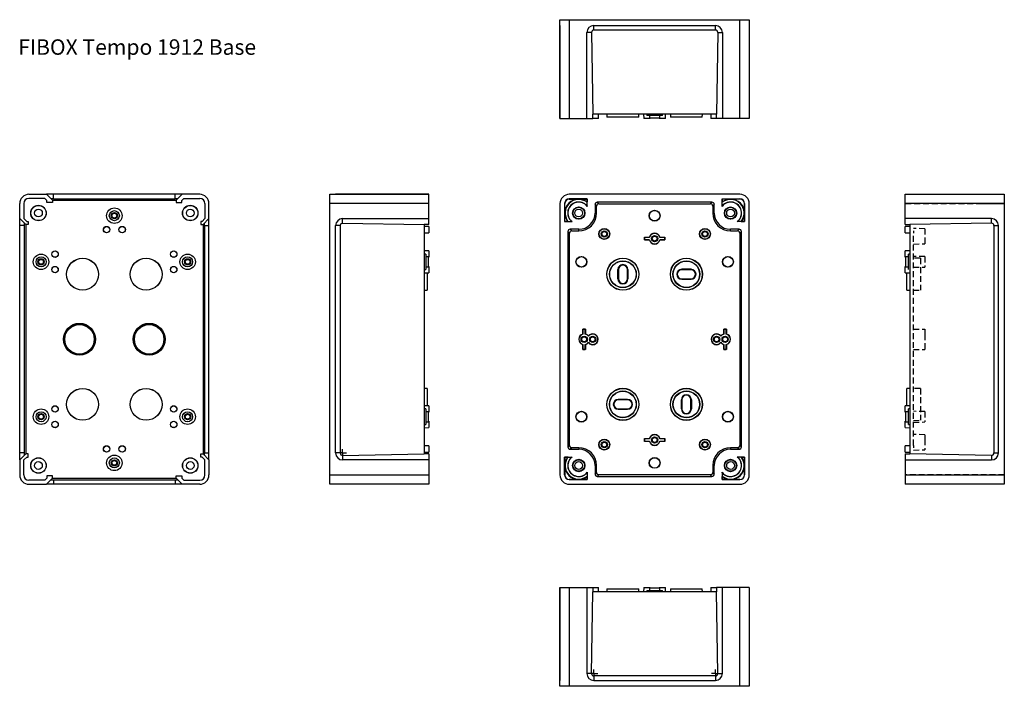
# Model space of a CAD drawing. Extents: x 27 to 663, y 49 to 480.
import ezdxf

# ---------------------------------------------------------------- set-up
doc = ezdxf.new("R2010")
doc.units = 0
doc.header["$LTSCALE"] = 3
doc.linetypes.add('HIDDEN', pattern=[1.905, 1.27, -0.635])
doc.layers.get('0').update_dxf_attribs({"linetype": 'CONTINUOUS'})

# ---------------------------------------------------------------- blocks, each defined once
blk = doc.blocks.new('SW_CENTERMARKSYMBOL_0')
at = {"color": 7, "linetype": 'CONTINUOUS'}
for q in [(-1.25, 0), (0, 1.25), (0, -1.25), (1.25, 0)]:
    blk.add_line((0, 0), q, dxfattribs=at)
blk = doc.blocks.new('SW_CENTERMARKSYMBOL_6')
at = {"color": 7, "linetype": 'CONTINUOUS'}
for q in [(-1.25, 0), (0, 1.25), (0, -1.25), (1.25, 0)]:
    blk.add_line((0, 0), q, dxfattribs=at)
blk = doc.blocks.new('SW_CENTERMARKSYMBOL_7')
at = {"color": 7, "linetype": 'CONTINUOUS'}
for q in [(-1.25, 0), (0, 1.25), (0, -1.25), (1.25, 0)]:
    blk.add_line((0, 0), q, dxfattribs=at)

msp = doc.modelspace()

# ---------------------------------------------------------------- linework, layer by layer
at = {"color": 7, "linetype": 'CONTINUOUS'}
for p, q in [((375.82, 479.52), (381.82, 479.52)), ((375.82, 415.62), (375.82, 479.52)), ((381.82, 479.52), (492.02, 479.52)), ((381.82, 479.52), (381.82, 415.62)), ((492.02, 415.62), (492.02, 479.52)), ((492.02, 479.52), (498.02, 479.52)), ((498.02, 479.52), (498.02, 415.62)), ((375.82, 475.72), (375.82, 471.22)), ((375.82, 471.22), (375.82, 415.62)), ((393.22, 415.62), (393.22, 471.22)), ((396.17, 471.22), (393.22, 471.22)), ((396.17, 471.22), (397.09, 418.62)), ((397.72, 475.72), (476.12, 475.72)), ((397.72, 472.8), (397.72, 475.72)), ((476.12, 472.8), (397.72, 472.8)), ((476.12, 472.8), (476.12, 475.72)), ((477.68, 471.22), (476.76, 418.62)), ((477.68, 471.22), (480.62, 471.22)), ((480.62, 471.22), (480.62, 415.62)), ((498.02, 475.72), (498.02, 471.22)), ((498.02, 471.22), (498.02, 415.62)), ((375.82, 415.62), (381.82, 415.62)), ((381.82, 415.62), (393.22, 415.62)), ((393.22, 415.62), (397.09, 415.62)), ((397.09, 415.62), (397.09, 418.62)), ((476.76, 418.62), (397.09, 418.62)), ((398.62, 415.62), (397.09, 415.62)), ((400.67, 415.62), (398.62, 415.62)), ((400.67, 415.62), (400.72, 418.62)), ((406.11, 418.62), (406.15, 416.62)), ((426.7, 416.62), (406.15, 416.62)), ((426.7, 416.62), (426.73, 418.62)), ((429.82, 418.62), (429.88, 415.62)), ((433.97, 415.62), (429.88, 415.62)), ((431.92, 418.62), (431.92, 417.62)), ((436.92, 417.62), (431.92, 417.62)), ((433.67, 417.62), (433.67, 416.02)), ((436.92, 416.02), (433.67, 416.02)), ((433.97, 415.62), (433.98, 416.02)), ((441.92, 417.62), (436.92, 417.62)), ((440.17, 416.02), (436.92, 416.02)), ((439.87, 416.02), (439.88, 415.62)), ((443.97, 415.62), (439.88, 415.62)), ((440.17, 416.02), (440.17, 417.62)), ((441.92, 417.62), (441.92, 418.62)), ((443.97, 415.62), (444.02, 418.62)), ((447.11, 418.62), (447.15, 416.62)), ((467.7, 416.62), (447.15, 416.62)), ((467.7, 416.62), (467.73, 418.62)), ((473.12, 418.62), (473.18, 415.62)), ((476.76, 415.62), (473.18, 415.62)), ((476.76, 415.62), (476.76, 418.62)), ((480.62, 415.62), (476.76, 415.62)), ((492.02, 415.62), (480.62, 415.62)), ((498.02, 415.62), (492.02, 415.62)), ((33.04, 366.78), (44.44, 366.78)), ((43.22, 364.18), (33.04, 364.18)), ((44.64, 362.76), (43.22, 364.18)), ((44.44, 366.78), (48.3, 362.91)), ((48.94, 366.78), (44.44, 366.78)), ((44.64, 361.41), (44.64, 362.76)), ((48.3, 362.91), (48.3, 361.41)), ((48.3, 362.91), (127.97, 362.91)), ((48.94, 363.86), (48.94, 366.78)), ((127.34, 366.78), (48.94, 366.78)), ((48.94, 363.86), (127.34, 363.86)), ((127.34, 363.86), (127.34, 366.78)), ((131.84, 366.78), (127.34, 366.78)), ((131.84, 366.78), (127.97, 362.91)), ((127.97, 362.91), (127.97, 361.41)), ((131.64, 362.76), (133.05, 364.18)), ((131.64, 361.41), (131.64, 362.76)), ((143.24, 366.78), (131.84, 366.78)), ((133.05, 364.18), (143.24, 364.18)), ((227.21, 360.78), (227.21, 366.78)), ((227.21, 366.78), (291.11, 366.78)), ((235.51, 366.78), (231.01, 366.78)), ((291.11, 366.78), (235.51, 366.78)), ((291.11, 360.78), (291.11, 366.78)), ((492.02, 366.78), (381.82, 366.78)), ((393.42, 363.78), (381.82, 363.78)), ((381.82, 363.65), (381.82, 363.78)), ((381.82, 363.65), (387.92, 363.65)), ((387.92, 363.65), (393.3, 363.65)), ((393.3, 363.65), (393.42, 363.78)), ((393.3, 363.65), (393.3, 361.86)), ((393.42, 359.01), (393.42, 363.78)), ((480.42, 363.78), (492.02, 363.78)), ((480.42, 359.01), (480.42, 363.78)), ((480.55, 363.65), (480.42, 363.78)), ((485.92, 363.65), (480.55, 363.65)), ((480.55, 363.65), (480.55, 361.86)), ((492.02, 363.65), (485.92, 363.65)), ((492.02, 363.65), (492.02, 363.78)), ((598.74, 360.78), (598.74, 366.78)), ((598.74, 366.78), (662.64, 366.78)), ((662.64, 366.78), (662.64, 360.78)), ((27.04, 351.08), (27.04, 360.78)), ((29.64, 360.78), (29.64, 351.08)), ((48.3, 361.41), (44.64, 361.41)), ((127.97, 361.41), (131.64, 361.41)), ((146.64, 360.78), (146.64, 351.08)), ((149.24, 351.08), (149.24, 360.78)), ((291.11, 360.78), (227.21, 360.78)), ((227.21, 185.58), (227.21, 360.78)), ((291.11, 351.08), (291.11, 360.78)), ((375.82, 360.78), (375.82, 185.58)), ((378.82, 360.78), (378.82, 349.18)), ((378.95, 360.78), (378.82, 360.78)), ((378.95, 354.68), (378.95, 360.78)), ((393.28, 361.61), (393.3, 361.86)), ((393.28, 359.39), (393.28, 361.61)), ((393.28, 359.39), (393.42, 359.01)), ((398.42, 360.18), (398.42, 354.68)), ((399.45, 359.15), (398.42, 360.18)), ((399.45, 354.68), (399.45, 359.15)), ((473.92, 361.68), (399.92, 361.68)), ((399.92, 361.68), (400.95, 360.65)), ((400.95, 360.65), (472.9, 360.65)), ((472.9, 360.65), (473.92, 361.68)), ((475.42, 360.18), (474.4, 359.15)), ((474.4, 359.15), (474.4, 354.68)), ((475.42, 354.68), (475.42, 360.18)), ((480.56, 359.39), (480.42, 359.01)), ((480.56, 361.61), (480.55, 361.86)), ((480.56, 359.39), (480.56, 361.61)), ((494.9, 360.78), (495.02, 360.78)), ((494.9, 354.68), (494.9, 360.78)), ((495.02, 360.78), (495.02, 349.18)), ((498.02, 185.58), (498.02, 360.78)), ((662.64, 360.78), (598.74, 360.78)), ((598.74, 351.08), (598.74, 360.78)), ((662.64, 360.78), (662.64, 185.58)), ((30.9, 347.21), (27.04, 351.08)), ((27.04, 346.58), (27.04, 351.08)), ((29.64, 351.08), (31.54, 349.18)), ((146.64, 351.08), (144.74, 349.18)), ((145.37, 347.21), (149.24, 351.08)), ((149.24, 346.58), (149.24, 351.08)), ((235.51, 351.08), (291.11, 351.08)), ((235.51, 348.13), (235.51, 351.08)), ((291.11, 347.21), (291.11, 351.08)), ((378.95, 349.3), (378.95, 354.68)), ((399.45, 354.68), (398.42, 354.68)), ((474.4, 354.68), (475.42, 354.68)), ((494.9, 349.3), (494.9, 354.68)), ((654.34, 351.08), (598.74, 351.08)), ((598.74, 347.21), (598.74, 351.08)), ((654.34, 348.13), (654.34, 351.08)), ((29.95, 346.58), (27.04, 346.58)), ((27.04, 199.78), (27.04, 346.58)), ((29.95, 346.58), (29.95, 199.78)), ((32.4, 347.21), (30.9, 347.21)), ((30.9, 347.21), (30.9, 199.14)), ((31.54, 349.18), (32.4, 349.18)), ((32.4, 349.18), (32.4, 347.21)), ((143.87, 349.18), (143.87, 347.21)), ((144.74, 349.18), (143.87, 349.18)), ((143.87, 347.21), (145.37, 347.21)), ((145.37, 347.21), (145.37, 199.14)), ((146.32, 346.58), (146.32, 199.78)), ((146.32, 346.58), (149.24, 346.58)), ((149.24, 199.78), (149.24, 346.58)), ((231.01, 199.78), (231.01, 346.58)), ((233.93, 346.58), (231.01, 346.58)), ((233.93, 346.58), (233.93, 199.78)), ((235.51, 348.13), (288.11, 347.21)), ((291.11, 347.21), (288.11, 347.21)), ((288.11, 347.21), (288.11, 199.14)), ((291.11, 346.02), (288.11, 346.08)), ((291.11, 346.02), (291.11, 341.93)), ((378.95, 349.3), (378.82, 349.18)), ((378.82, 349.18), (383.59, 349.18)), ((380.73, 349.3), (378.95, 349.3)), ((380.99, 349.32), (380.73, 349.3)), ((380.99, 349.32), (383.2, 349.32)), ((387.92, 344.18), (382.42, 344.18)), ((382.42, 344.18), (383.45, 343.15)), ((383.2, 349.32), (383.59, 349.18)), ((387.92, 343.15), (387.92, 344.18)), ((491.42, 344.18), (485.92, 344.18)), ((485.92, 343.15), (485.92, 344.18)), ((490.64, 349.32), (490.25, 349.18)), ((495.02, 349.18), (490.25, 349.18)), ((490.4, 343.15), (491.42, 344.18)), ((492.86, 349.32), (490.64, 349.32)), ((492.86, 349.32), (493.11, 349.3)), ((493.11, 349.3), (494.9, 349.3)), ((494.9, 349.3), (495.02, 349.18)), ((598.74, 347.21), (601.74, 347.21)), ((601.74, 346.08), (598.74, 346.02)), ((598.74, 341.93), (598.74, 346.02)), ((654.34, 348.13), (601.74, 347.21)), ((601.74, 347.21), (601.74, 199.14)), ((655.93, 346.58), (658.84, 346.58)), ((655.93, 346.58), (655.93, 199.78)), ((658.84, 199.78), (658.84, 346.58)), ((288.11, 341.88), (291.11, 341.93)), ((380.92, 342.68), (380.92, 203.68)), ((381.95, 341.65), (380.92, 342.68)), ((381.95, 204.7), (381.95, 341.65)), ((383.45, 343.15), (387.92, 343.15)), ((430.29, 339.06), (430.42, 338.93)), ((430.29, 337.29), (430.29, 339.06)), ((430.29, 339.06), (433.54, 339.06)), ((430.29, 337.29), (430.42, 337.43)), ((433.54, 337.29), (430.29, 337.29)), ((430.42, 338.93), (430.42, 337.43)), ((433.64, 338.93), (430.42, 338.93)), ((430.42, 337.43), (433.64, 337.43)), ((433.54, 339.06), (433.64, 338.93)), ((443.42, 338.93), (440.21, 338.93)), ((440.21, 337.43), (443.42, 337.43)), ((440.31, 337.29), (440.21, 337.43)), ((440.31, 339.06), (443.55, 339.06)), ((443.55, 337.29), (440.31, 337.29)), ((443.55, 339.06), (443.42, 338.93)), ((443.42, 337.43), (443.42, 338.93)), ((443.55, 337.29), (443.42, 337.43)), ((443.55, 339.06), (443.55, 337.29)), ((485.92, 343.15), (490.4, 343.15)), ((492.92, 342.68), (491.9, 341.65)), ((491.9, 341.65), (491.9, 204.7)), ((492.92, 203.68), (492.92, 342.68)), ((598.74, 341.93), (601.74, 341.88)), ((291.11, 330.22), (288.11, 330.28)), ((289.11, 328.18), (288.11, 328.18)), ((289.11, 328.18), (289.11, 318.18)), ((290.71, 326.43), (289.11, 326.43)), ((290.71, 326.43), (290.71, 319.93)), ((290.71, 326.12), (291.11, 326.13)), ((291.11, 330.22), (291.11, 326.13)), ((601.74, 330.28), (598.74, 330.22)), ((598.74, 326.13), (598.74, 330.22)), ((598.74, 326.13), (599.14, 326.12)), ((600.74, 326.43), (599.14, 326.43)), ((599.14, 319.93), (599.14, 326.43)), ((601.74, 328.18), (600.74, 328.18)), ((600.74, 318.18), (600.74, 328.18)), ((288.11, 318.18), (289.11, 318.18)), ((289.11, 319.93), (290.71, 319.93)), ((291.11, 320.22), (290.71, 320.23)), ((291.11, 320.22), (291.11, 316.13)), ((413.22, 318.18), (413.22, 312.18)), ((413.23, 318.18), (413.22, 318.18)), ((413.23, 312.18), (413.23, 318.18)), ((413.33, 318.18), (413.33, 312.18)), ((413.5, 318.18), (413.33, 318.18)), ((413.5, 318.18), (413.5, 312.18)), ((419.34, 312.18), (419.34, 318.18)), ((419.34, 318.18), (419.52, 318.18)), ((419.52, 312.18), (419.52, 318.18)), ((419.62, 312.18), (419.62, 318.18)), ((419.62, 318.18), (419.62, 318.18)), ((419.62, 318.18), (419.62, 312.18)), ((460.42, 318.38), (454.42, 318.38)), ((454.42, 318.37), (454.42, 318.38)), ((454.42, 318.37), (460.42, 318.37)), ((454.42, 318.1), (454.42, 318.27)), ((460.42, 318.27), (454.42, 318.27)), ((460.42, 318.1), (454.42, 318.1)), ((460.42, 318.37), (460.42, 318.38)), ((460.42, 318.1), (460.42, 318.27)), ((599.14, 320.23), (598.74, 320.22)), ((598.74, 316.13), (598.74, 320.22)), ((599.14, 319.93), (600.74, 319.93)), ((288.11, 316.08), (291.11, 316.13)), ((290.11, 316.11), (290.11, 304.9)), ((413.23, 312.18), (413.22, 312.18)), ((413.5, 312.18), (413.33, 312.18)), ((419.34, 312.18), (419.52, 312.18)), ((419.62, 312.18), (419.62, 312.18)), ((454.42, 312.25), (454.42, 312.08)), ((454.42, 312.25), (460.42, 312.25)), ((454.42, 312.08), (460.42, 312.08)), ((454.42, 311.98), (460.42, 311.98)), ((454.42, 311.98), (454.42, 311.98)), ((460.42, 311.98), (454.42, 311.98)), ((460.42, 312.25), (460.42, 312.08)), ((460.42, 311.98), (460.42, 311.98)), ((598.74, 316.13), (601.74, 316.08)), ((599.74, 304.9), (599.74, 316.11)), ((288.11, 304.86), (290.11, 304.9)), ((599.74, 304.9), (601.74, 304.86)), ((390.54, 276.56), (390.54, 279.81)), ((390.54, 279.81), (390.67, 279.68)), ((390.54, 279.81), (392.3, 279.81)), ((390.67, 279.68), (390.67, 276.46)), ((392.17, 279.68), (390.67, 279.68)), ((392.3, 279.81), (392.17, 279.68)), ((392.17, 276.46), (392.17, 279.68)), ((392.3, 279.81), (392.3, 276.56)), ((481.54, 279.81), (481.67, 279.68)), ((481.54, 279.81), (483.3, 279.81)), ((481.54, 276.56), (481.54, 279.81)), ((481.67, 279.68), (481.67, 276.46)), ((483.17, 279.68), (481.67, 279.68)), ((483.3, 279.81), (483.17, 279.68)), ((483.17, 276.46), (483.17, 279.68)), ((483.3, 279.81), (483.3, 276.56)), ((392.3, 276.56), (392.17, 276.46)), ((394.17, 275.12), (394.17, 275.34)), ((479.67, 275.12), (479.67, 275.34)), ((483.3, 276.56), (483.17, 276.46)), ((390.54, 269.79), (390.67, 269.89)), ((390.54, 266.54), (390.54, 269.79)), ((390.67, 269.89), (390.67, 266.68)), ((392.17, 266.68), (392.17, 269.89)), ((392.3, 269.79), (392.3, 266.54)), ((394.17, 271.23), (394.17, 271.01)), ((479.67, 271.23), (479.67, 271.01)), ((481.54, 269.79), (481.67, 269.89)), ((481.54, 266.54), (481.54, 269.79)), ((481.67, 269.89), (481.67, 266.68)), ((483.17, 266.68), (483.17, 269.89)), ((483.3, 269.79), (483.3, 266.54)), ((390.54, 266.54), (390.67, 266.68)), ((392.3, 266.54), (390.54, 266.54)), ((390.67, 266.68), (392.17, 266.68)), ((392.3, 266.54), (392.17, 266.68)), ((481.54, 266.54), (481.67, 266.68)), ((483.3, 266.54), (481.54, 266.54)), ((481.67, 266.68), (483.17, 266.68)), ((483.3, 266.54), (483.17, 266.68)), ((290.11, 241.45), (288.11, 241.49)), ((290.11, 241.45), (290.11, 230.24)), ((601.74, 241.49), (599.74, 241.45)), ((599.74, 230.24), (599.74, 241.45)), ((291.11, 230.22), (288.11, 230.28)), ((291.11, 230.22), (291.11, 226.13)), ((419.42, 234.38), (413.42, 234.38)), ((413.42, 234.37), (413.42, 234.38)), ((413.42, 234.37), (419.42, 234.37)), ((413.42, 234.09), (413.42, 234.27)), ((419.42, 234.27), (413.42, 234.27)), ((419.42, 234.09), (413.42, 234.09)), ((419.42, 234.37), (419.42, 234.38)), ((419.42, 234.09), (419.42, 234.27)), ((454.22, 234.18), (454.22, 228.18)), ((454.23, 234.18), (454.22, 234.18)), ((454.23, 228.18), (454.23, 234.18)), ((454.51, 234.18), (454.34, 234.18)), ((454.34, 234.18), (454.34, 228.18)), ((454.51, 234.18), (454.51, 228.18)), ((460.33, 234.18), (460.51, 234.18)), ((460.33, 228.18), (460.33, 234.18)), ((460.51, 228.18), (460.51, 234.18)), ((460.62, 228.18), (460.62, 234.18)), ((460.62, 234.18), (460.62, 234.18)), ((460.62, 234.18), (460.62, 228.18)), ((601.74, 230.28), (598.74, 230.22)), ((598.74, 226.13), (598.74, 230.22)), ((289.11, 228.18), (288.11, 228.18)), ((289.11, 228.18), (289.11, 218.18)), ((290.71, 226.43), (289.11, 226.43)), ((290.71, 226.43), (290.71, 219.93)), ((290.71, 226.12), (291.11, 226.13)), ((413.42, 228.26), (419.42, 228.26)), ((413.42, 228.26), (413.42, 228.09)), ((413.42, 228.09), (419.42, 228.09)), ((413.42, 227.98), (419.42, 227.98)), ((413.42, 227.98), (413.42, 227.98)), ((419.42, 227.98), (413.42, 227.98)), ((419.42, 228.26), (419.42, 228.09)), ((419.42, 227.98), (419.42, 227.98)), ((454.23, 228.18), (454.22, 228.18)), ((454.51, 228.18), (454.34, 228.18)), ((460.33, 228.18), (460.51, 228.18)), ((460.62, 228.18), (460.62, 228.18)), ((598.74, 226.13), (599.14, 226.12)), ((600.74, 226.43), (599.14, 226.43)), ((599.14, 219.93), (599.14, 226.43)), ((601.74, 228.18), (600.74, 228.18)), ((600.74, 218.18), (600.74, 228.18)), ((288.11, 218.18), (289.11, 218.18)), ((288.11, 216.08), (291.11, 216.13)), ((289.11, 219.93), (290.71, 219.93)), ((291.11, 220.22), (290.71, 220.23)), ((291.11, 220.22), (291.11, 216.13)), ((599.14, 220.23), (598.74, 220.22)), ((598.74, 216.13), (598.74, 220.22)), ((598.74, 216.13), (601.74, 216.08)), ((599.14, 219.93), (600.74, 219.93)), ((600.74, 218.18), (601.74, 218.18)), ((291.11, 204.42), (288.11, 204.48)), ((291.11, 204.42), (291.11, 200.33)), ((380.92, 203.68), (381.95, 204.7)), ((430.29, 209.06), (430.42, 208.93)), ((430.29, 209.06), (433.54, 209.06)), ((430.29, 207.29), (430.29, 209.06)), ((430.29, 207.29), (430.42, 207.43)), ((433.54, 207.29), (430.29, 207.29)), ((430.42, 208.93), (430.42, 207.43)), ((433.64, 208.93), (430.42, 208.93)), ((430.42, 207.43), (433.64, 207.43)), ((433.54, 209.06), (433.64, 208.93)), ((443.42, 208.93), (440.21, 208.93)), ((440.21, 207.43), (443.42, 207.43)), ((440.31, 207.29), (440.21, 207.43)), ((440.31, 209.06), (443.55, 209.06)), ((443.55, 207.29), (440.31, 207.29)), ((443.55, 209.06), (443.42, 208.93)), ((443.42, 207.43), (443.42, 208.93)), ((443.55, 207.29), (443.42, 207.43)), ((443.55, 209.06), (443.55, 207.29)), ((491.9, 204.7), (492.92, 203.68)), ((601.74, 204.48), (598.74, 204.42)), ((598.74, 200.33), (598.74, 204.42)), ((29.95, 199.78), (27.04, 199.78)), ((27.04, 195.28), (27.04, 199.78)), ((30.9, 199.14), (27.04, 195.28)), ((29.64, 195.28), (31.54, 197.18)), ((32.4, 199.14), (30.9, 199.14)), ((31.54, 197.18), (32.4, 197.18)), ((32.4, 197.18), (32.4, 199.14)), ((143.87, 197.18), (143.87, 199.14)), ((143.87, 199.14), (145.37, 199.14)), ((144.74, 197.18), (143.87, 197.18)), ((146.64, 195.28), (144.74, 197.18)), ((145.37, 199.14), (149.24, 195.28)), ((146.32, 199.78), (149.24, 199.78)), ((149.24, 195.28), (149.24, 199.78)), ((233.93, 199.78), (231.01, 199.78)), ((235.51, 198.22), (288.11, 199.14)), ((235.51, 198.22), (235.51, 195.28)), ((288.11, 200.28), (291.11, 200.33)), ((291.11, 199.14), (288.11, 199.14)), ((291.11, 199.14), (291.11, 195.28)), ((378.82, 197.18), (383.59, 197.18)), ((378.82, 185.58), (378.82, 197.18)), ((378.95, 197.05), (378.82, 197.18)), ((378.95, 197.05), (378.95, 191.68)), ((380.73, 197.05), (378.95, 197.05)), ((380.99, 197.04), (380.73, 197.05)), ((383.45, 203.2), (382.42, 202.18)), ((382.42, 202.18), (387.92, 202.18)), ((383.2, 197.04), (383.59, 197.18)), ((387.92, 203.2), (383.45, 203.2)), ((387.92, 203.2), (387.92, 202.18)), ((485.92, 203.2), (485.92, 202.18)), ((490.4, 203.2), (485.92, 203.2)), ((485.92, 202.18), (491.42, 202.18)), ((495.02, 197.18), (490.25, 197.18)), ((490.64, 197.04), (490.25, 197.18)), ((491.42, 202.18), (490.4, 203.2)), ((492.86, 197.04), (493.11, 197.05)), ((493.11, 197.05), (494.9, 197.05)), ((494.9, 197.05), (495.02, 197.18)), ((494.9, 197.05), (494.9, 191.68)), ((495.02, 185.58), (495.02, 197.18)), ((598.74, 200.33), (601.74, 200.28)), ((598.74, 199.14), (601.74, 199.14)), ((598.74, 199.14), (598.74, 195.28)), ((654.34, 198.22), (601.74, 199.14)), ((654.34, 198.22), (654.34, 195.28)), ((655.93, 199.78), (658.84, 199.78)), ((27.04, 195.28), (27.04, 185.58)), ((29.64, 185.58), (29.64, 195.28)), ((146.64, 185.58), (146.64, 195.28)), ((149.24, 195.28), (149.24, 185.58)), ((291.11, 195.28), (235.51, 195.28)), ((291.11, 195.28), (291.11, 185.58)), ((378.95, 191.68), (378.95, 185.58)), ((380.99, 197.04), (383.2, 197.04)), ((398.42, 191.68), (398.42, 186.18)), ((399.45, 191.68), (398.42, 191.68)), ((399.45, 187.2), (399.45, 191.68)), ((474.4, 191.68), (475.42, 191.68)), ((474.4, 191.68), (474.4, 187.2)), ((475.42, 186.18), (475.42, 191.68)), ((492.86, 197.04), (490.64, 197.04)), ((494.9, 191.68), (494.9, 185.58)), ((598.74, 195.28), (654.34, 195.28)), ((598.74, 195.28), (598.74, 185.58)), ((44.64, 184.94), (44.64, 183.59)), ((48.3, 184.94), (44.64, 184.94)), ((48.3, 183.44), (48.3, 184.94)), ((127.97, 183.44), (127.97, 184.94)), ((127.97, 184.94), (131.64, 184.94)), ((131.64, 184.94), (131.64, 183.59)), ((227.21, 185.58), (291.11, 185.58)), ((227.21, 179.58), (227.21, 185.58)), ((291.11, 185.58), (291.11, 179.58)), ((378.95, 185.58), (378.82, 185.58)), ((393.28, 186.96), (393.42, 187.35)), ((393.28, 186.96), (393.28, 184.74)), ((393.28, 184.74), (393.3, 184.49)), ((393.3, 182.7), (393.3, 184.49)), ((393.42, 187.35), (393.42, 182.58)), ((398.42, 186.18), (399.45, 187.2)), ((400.95, 185.7), (399.92, 184.68)), ((399.92, 184.68), (473.92, 184.68)), ((472.9, 185.7), (400.95, 185.7)), ((473.92, 184.68), (472.9, 185.7)), ((474.4, 187.2), (475.42, 186.18)), ((480.42, 187.35), (480.42, 182.58)), ((480.56, 186.96), (480.42, 187.35)), ((480.56, 184.74), (480.55, 184.49)), ((480.55, 182.7), (480.55, 184.49)), ((480.56, 186.96), (480.56, 184.74)), ((494.9, 185.58), (495.02, 185.58)), ((598.74, 185.58), (662.64, 185.58)), ((598.74, 185.58), (598.74, 179.58)), ((662.64, 185.58), (662.64, 179.58)), ((43.22, 182.18), (33.04, 182.18)), ((33.04, 179.58), (44.44, 179.58)), ((44.64, 183.59), (43.22, 182.18)), ((44.44, 179.58), (48.3, 183.44)), ((48.94, 179.58), (44.44, 179.58)), ((48.3, 183.44), (127.97, 183.44)), ((48.94, 182.49), (127.34, 182.49)), ((48.94, 182.49), (48.94, 179.58)), ((127.34, 179.58), (48.94, 179.58)), ((127.34, 182.49), (127.34, 179.58)), ((131.84, 179.58), (127.34, 179.58)), ((131.84, 179.58), (127.97, 183.44)), ((131.64, 183.59), (133.05, 182.18)), ((143.24, 179.58), (131.84, 179.58)), ((133.05, 182.18), (143.24, 182.18)), ((291.11, 179.58), (227.21, 179.58)), ((235.51, 179.58), (231.01, 179.58)), ((291.11, 179.58), (235.51, 179.58)), ((381.82, 182.7), (381.82, 182.58)), ((381.82, 182.7), (387.92, 182.7)), ((393.42, 182.58), (381.82, 182.58)), ((381.82, 179.58), (492.02, 179.58)), ((387.92, 182.7), (393.3, 182.7)), ((393.3, 182.7), (393.42, 182.58)), ((480.55, 182.7), (480.42, 182.58)), ((480.42, 182.58), (492.02, 182.58)), ((485.92, 182.7), (480.55, 182.7)), ((492.02, 182.7), (485.92, 182.7)), ((492.02, 182.7), (492.02, 182.58)), ((662.64, 179.58), (598.74, 179.58)), ((375.82, 49.14), (375.82, 113.04)), ((375.82, 113.04), (381.82, 113.04)), ((375.82, 113.04), (375.82, 57.44)), ((381.82, 113.04), (381.82, 49.14)), ((381.82, 113.04), (393.22, 113.04)), ((393.22, 113.04), (393.22, 57.44)), ((393.22, 113.04), (397.09, 113.04)), ((396.17, 57.44), (397.09, 110.04)), ((397.09, 113.04), (397.09, 110.04)), ((397.09, 113.04), (398.62, 113.04)), ((476.76, 110.04), (397.09, 110.04)), ((398.62, 113.04), (400.67, 113.04)), ((400.72, 110.04), (400.67, 113.04)), ((406.15, 112.04), (406.11, 110.04)), ((406.15, 112.04), (416.42, 112.04)), ((416.42, 112.04), (426.7, 112.04)), ((426.73, 110.04), (426.7, 112.04)), ((429.88, 113.04), (429.82, 110.04)), ((429.88, 113.04), (433.97, 113.04)), ((431.92, 111.04), (431.92, 110.04)), ((431.92, 111.04), (441.92, 111.04)), ((433.67, 112.64), (433.67, 111.04)), ((433.67, 112.64), (440.17, 112.64)), ((433.98, 112.64), (433.97, 113.04)), ((439.88, 113.04), (439.87, 112.64)), ((439.88, 113.04), (443.97, 113.04)), ((440.17, 111.04), (440.17, 112.64)), ((441.92, 110.04), (441.92, 111.04)), ((444.02, 110.04), (443.97, 113.04)), ((447.15, 112.04), (447.11, 110.04)), ((447.15, 112.04), (457.42, 112.04)), ((457.42, 112.04), (467.7, 112.04)), ((467.73, 110.04), (467.7, 112.04)), ((473.18, 113.04), (473.12, 110.04)), ((473.18, 113.04), (476.76, 113.04)), ((476.76, 113.04), (476.76, 110.04)), ((480.62, 113.04), (476.76, 113.04)), ((477.68, 57.44), (476.76, 110.04)), ((480.62, 57.44), (480.62, 113.04)), ((492.02, 113.04), (480.62, 113.04)), ((492.02, 49.14), (492.02, 113.04)), ((498.02, 113.04), (492.02, 113.04)), ((498.02, 113.04), (498.02, 49.14)), ((498.02, 113.04), (498.02, 57.44)), ((375.82, 57.44), (375.82, 52.94)), ((396.17, 57.44), (393.22, 57.44)), ((477.68, 57.44), (480.62, 57.44)), ((498.02, 57.44), (498.02, 52.94)), ((397.72, 55.86), (397.72, 52.94)), ((476.12, 55.86), (397.72, 55.86)), ((397.72, 52.94), (476.12, 52.94)), ((476.12, 55.86), (476.12, 52.94)), ((381.82, 49.14), (375.82, 49.14)), ((492.02, 49.14), (381.82, 49.14)), ((498.02, 49.14), (492.02, 49.14))]:
    msp.add_line(p, q, dxfattribs=at)
at = {"color": 7, "linetype": 'HIDDEN'}
for p, q in [((598.74, 360.78), (601.74, 360.78)), ((598.74, 360.78), (662.64, 360.78)), ((598.74, 360.78), (601.74, 360.78)), ((648.54, 360.78), (662.64, 360.78)), ((648.54, 360.78), (662.64, 360.78)), ((654.34, 348.13), (654.34, 351.08)), ((655.93, 346.58), (658.84, 346.58)), ((654.34, 198.22), (654.34, 195.28)), ((655.93, 199.78), (658.84, 199.78)), ((598.74, 185.58), (601.74, 185.58)), ((662.64, 185.58), (598.74, 185.58)), ((598.74, 185.58), (601.74, 185.58)), ((648.54, 185.58), (662.64, 185.58)), ((648.54, 185.58), (662.64, 185.58))]:
    msp.add_line(p, q, dxfattribs=at)
at = {"color": 1, "linetype": 'HIDDEN'}
for p, q in [((611.44, 344.54), (603.94, 344.68)), ((611.44, 344.54), (611.44, 337.81)), ((603.94, 343.15), (603.94, 341.65)), ((603.94, 204.7), (603.94, 341.65)), ((611.44, 337.81), (611.44, 337.43)), ((611.44, 337.43), (611.44, 334.81)), ((603.94, 334.68), (611.44, 334.81)), ((611.44, 326.54), (603.94, 326.68)), ((608.44, 325.45), (603.94, 325.53)), ((608.44, 325.45), (608.44, 304.9)), ((611.44, 326.54), (611.44, 319.81)), ((603.94, 319.68), (611.44, 319.81)), ((603.94, 304.83), (608.44, 304.9)), ((603.94, 279.81), (611.44, 279.68)), ((611.44, 279.68), (611.44, 276.46)), ((611.44, 276.46), (611.44, 269.89)), ((611.44, 269.89), (611.44, 266.68)), ((603.94, 266.54), (611.44, 266.68)), ((608.44, 241.45), (603.94, 241.53)), ((608.44, 241.45), (608.44, 220.9)), ((611.44, 226.54), (603.94, 226.68)), ((611.44, 226.54), (611.44, 219.81)), ((603.94, 220.83), (608.44, 220.9)), ((603.94, 219.68), (611.44, 219.81)), ((611.44, 211.54), (603.94, 211.68)), ((611.44, 211.54), (611.44, 208.93)), ((603.94, 204.7), (603.94, 203.2)), ((611.44, 208.93), (611.44, 208.54)), ((611.44, 208.54), (611.44, 201.81)), ((603.94, 201.68), (611.44, 201.81))]:
    msp.add_line(p, q, dxfattribs=at)
at = {"color": 7, "linetype": 'CONTINUOUS', "flags": 128}
for points in [[(433.64, 337.43), (433.55, 337.31), (433.54, 337.29)], [(440.21, 338.93), (440.3, 339.04), (440.31, 339.06)], [(390.67, 276.46), (390.56, 276.55), (390.54, 276.56)], [(481.67, 276.46), (481.56, 276.55), (481.54, 276.56)], [(392.17, 269.89), (392.29, 269.8), (392.3, 269.79)], [(483.17, 269.89), (483.29, 269.8), (483.3, 269.79)], [(433.64, 207.43), (433.55, 207.31), (433.54, 207.29)], [(440.21, 208.93), (440.3, 209.04), (440.31, 209.06)]]:
    msp.add_lwpolyline(points, dxfattribs=at)
at = {"color": 7, "linetype": 'CONTINUOUS'}
for centre, radius in [((39.14, 354.68), 5), ((39.14, 354.68), 4.89), ((39.14, 354.68), 2.5), ((88.14, 352.98), 5), ((88.14, 352.98), 3.25), ((137.14, 354.68), 5), ((137.14, 354.68), 4.89), ((137.14, 354.68), 2.5), ((387.92, 354.68), 4), ((387.92, 354.68), 3.93), ((387.92, 354.68), 3.72), ((387.92, 354.68), 2.5), ((436.92, 352.98), 3.5), ((436.92, 352.98), 3.37), ((485.92, 354.68), 4), ((485.92, 354.68), 3.93), ((485.92, 354.68), 3.72), ((485.92, 354.68), 2.5), ((88.14, 352.98), 2), ((88.14, 352.98), 1.98), ((88.14, 352.98), 1.6), ((88.14, 352.98), 1.56), ((83.14, 343.98), 2.1), ((83.14, 343.98), 2.05), ((93.14, 343.98), 2.1), ((93.14, 343.98), 2.05), ((404.42, 341.18), 3.5), ((404.42, 341.18), 3.37), ((469.42, 341.18), 3.5), ((469.42, 341.18), 3.37), ((404.42, 341.18), 2), ((404.42, 341.18), 1.98), ((404.42, 341.18), 1.6), ((404.42, 341.18), 1.57), ((436.92, 338.18), 2), ((436.92, 338.18), 1.98), ((436.92, 338.18), 1.6), ((436.92, 338.18), 1.57), ((469.42, 341.18), 2), ((469.42, 341.18), 1.98), ((469.42, 341.18), 1.6), ((469.42, 341.18), 1.57), ((40.84, 323.18), 5), ((40.84, 323.18), 3.25), ((40.84, 323.18), 2), ((40.84, 323.18), 1.98), ((40.84, 323.18), 1.6), ((40.84, 323.18), 1.56), ((49.84, 328.18), 2.1), ((49.84, 328.18), 2.05), ((67.64, 315.18), 10.31), ((67.64, 315.18), 10.28), ((108.64, 315.18), 10.31), ((108.64, 315.18), 10.28), ((126.44, 328.18), 2.1), ((126.44, 328.18), 2.05), ((135.44, 323.18), 5), ((135.44, 323.18), 3.25), ((135.44, 323.18), 2), ((135.44, 323.18), 1.98), ((135.44, 323.18), 1.6), ((135.44, 323.18), 1.56), ((389.62, 323.18), 3.5), ((389.62, 323.18), 3.37), ((416.42, 315.18), 10.35), ((416.42, 315.18), 10.27), ((457.42, 315.18), 10.35), ((457.42, 315.18), 10.27), ((484.22, 323.18), 3.5), ((484.22, 323.18), 3.37), ((49.84, 318.18), 2.1), ((49.84, 318.18), 2.05), ((126.44, 318.18), 2.1), ((126.44, 318.18), 2.05), ((416.42, 315.18), 8.65), ((416.42, 315.18), 8.52), ((457.42, 315.18), 8.65), ((457.42, 315.18), 8.52), ((65.64, 273.18), 10.3), ((65.64, 273.18), 10.27), ((65.64, 273.18), 9.87), ((65.64, 273.18), 9.52), ((110.64, 273.18), 10.3), ((110.64, 273.18), 10.27), ((110.64, 273.18), 9.87), ((110.64, 273.18), 9.52), ((391.42, 273.18), 2), ((391.42, 273.18), 1.98), ((391.42, 273.18), 1.6), ((391.42, 273.18), 1.57), ((396.92, 273.18), 2), ((396.92, 273.18), 1.98), ((396.92, 273.18), 1.6), ((396.92, 273.18), 1.57), ((476.92, 273.18), 2), ((476.92, 273.18), 1.98), ((476.92, 273.18), 1.6), ((476.92, 273.18), 1.57), ((482.42, 273.18), 2), ((482.42, 273.18), 1.98), ((482.42, 273.18), 1.6), ((482.42, 273.18), 1.57), ((67.64, 231.18), 10.31), ((67.64, 231.18), 10.28), ((108.64, 231.18), 10.31), ((108.64, 231.18), 10.28), ((416.42, 231.18), 10.35), ((416.42, 231.18), 10.27), ((416.42, 231.18), 8.65), ((416.42, 231.18), 8.52), ((457.42, 231.18), 10.35), ((457.42, 231.18), 10.27), ((457.42, 231.18), 8.65), ((457.42, 231.18), 8.52), ((49.84, 228.18), 2.1), ((49.84, 228.18), 2.05), ((126.44, 228.18), 2.1), ((126.44, 228.18), 2.05), ((40.84, 223.18), 5), ((40.84, 223.18), 3.25), ((40.84, 223.18), 2), ((40.84, 223.18), 1.98), ((40.84, 223.18), 1.6), ((40.84, 223.18), 1.56), ((135.44, 223.18), 5), ((135.44, 223.18), 3.25), ((135.44, 223.18), 2), ((135.44, 223.18), 1.98), ((135.44, 223.18), 1.6), ((135.44, 223.18), 1.56), ((389.62, 223.18), 3.5), ((389.62, 223.18), 3.37), ((484.22, 223.18), 3.5), ((484.22, 223.18), 3.37), ((49.84, 218.18), 2.1), ((49.84, 218.18), 2.05), ((126.44, 218.18), 2.1), ((126.44, 218.18), 2.05), ((436.92, 208.18), 2), ((436.92, 208.18), 1.98), ((436.92, 208.18), 1.6), ((83.14, 202.38), 2.1), ((83.14, 202.38), 2.05), ((93.14, 202.38), 2.1), ((93.14, 202.38), 2.05), ((404.42, 205.18), 3.5), ((404.42, 205.18), 3.37), ((404.42, 205.18), 2), ((404.42, 205.18), 1.98), ((404.42, 205.18), 1.6), ((404.42, 205.18), 1.57), ((436.92, 208.18), 1.57), ((469.42, 205.18), 3.5), ((469.42, 205.18), 3.37), ((469.42, 205.18), 2), ((469.42, 205.18), 1.98), ((469.42, 205.18), 1.6), ((469.42, 205.18), 1.57), ((88.14, 193.38), 5), ((39.14, 191.68), 5), ((39.14, 191.68), 4.89), ((39.14, 191.68), 2.5), ((88.14, 193.38), 3.25), ((88.14, 193.38), 2), ((88.14, 193.38), 1.98), ((88.14, 193.38), 1.6), ((88.14, 193.38), 1.56), ((137.14, 191.68), 5), ((137.14, 191.68), 4.89), ((137.14, 191.68), 2.5), ((387.92, 191.68), 4), ((387.92, 191.68), 3.93), ((387.92, 191.68), 3.72), ((387.92, 191.68), 2.5), ((436.92, 193.38), 3.5), ((436.92, 193.38), 3.37), ((485.92, 191.68), 4), ((485.92, 191.68), 3.93), ((485.92, 191.68), 3.72), ((485.92, 191.68), 2.5)]:
    msp.add_circle(centre, radius, dxfattribs=at)
for centre, radius, start, end in [((397.72, 471.22), 4.5, 90, 180), ((476.12, 471.22), 4.5, 0, 90), ((33.04, 360.78), 6, 90, 180), ((33.04, 360.78), 3.4, 90, 180), ((143.24, 360.78), 6, 0, 90), ((143.24, 360.78), 3.4, 0, 90), ((381.82, 360.78), 6, 90, 180), ((381.82, 360.78), 3, 90, 180), ((381.82, 360.78), 2.88, 90, 180), ((387.92, 354.68), 8.98, 90, 180), ((387.92, 354.68), 8.77, 52.31324, 217.68676), ((387.92, 354.68), 8.98, 53.20362, 90), ((485.92, 354.68), 8.98, 90, 126.79638), ((485.92, 354.68), 8.77, 322.31324, 127.68676), ((485.92, 354.68), 8.98, 0, 90), ((492.02, 360.78), 6, 0, 90), ((492.02, 360.78), 3, 0, 90), ((492.02, 360.78), 2.88, 0, 90), ((387.92, 354.68), 7.14, 41.35961, 228.64039), ((387.92, 354.68), 7, 38.21321, 231.78679), ((485.92, 354.68), 7, 308.21321, 141.78679), ((485.92, 354.68), 7.14, 311.35961, 138.64039), ((235.51, 346.58), 4.5, 90, 180), ((387.92, 354.68), 8.98, 180, 216.79638), ((387.92, 354.68), 10.5, 270, 0), ((387.92, 354.68), 11.52, 270, 0), ((485.92, 354.68), 11.52, 180, 270), ((485.92, 354.68), 10.5, 180, 270), ((485.92, 354.68), 8.98, 323.20362, 0), ((654.34, 346.58), 4.5, 0, 90), ((436.92, 338.18), 3.5, 14.57751, 165.42249), ((436.92, 338.18), 3.5, 194.57751, 345.42249), ((436.92, 338.18), 3.37, 12.86251, 167.13749), ((436.92, 338.18), 3.37, 192.86251, 347.13749), ((416.42, 318.18), 3.2, 0, 180), ((416.42, 318.18), 3.19, 0, 180), ((416.42, 318.18), 3.09, 0, 180), ((416.42, 318.18), 2.92, 0, 180), ((454.42, 315.18), 3.2, 90, 270), ((454.42, 315.18), 3.19, 90, 270), ((454.42, 315.18), 3.09, 90, 270), ((454.42, 315.18), 2.92, 90, 270), ((460.42, 315.18), 3.2, 270, 90), ((460.42, 315.18), 3.19, 270, 90), ((460.42, 315.18), 3.09, 270, 90), ((460.42, 315.18), 2.92, 270, 90), ((416.42, 312.18), 3.2, 180, 0), ((416.42, 312.18), 3.19, 180, 0), ((416.42, 312.18), 3.09, 180, 0), ((416.42, 312.18), 2.92, 180, 0), ((391.42, 273.18), 3.5, 104.57751, 255.42249), ((391.42, 273.18), 3.37, 102.86251, 257.13749), ((391.42, 273.18), 3.37, 35.28936, 77.13749), ((391.42, 273.18), 3.5, 38.21321, 75.42249), ((396.92, 273.18), 3.5, 218.21321, 141.78679), ((396.92, 273.18), 3.37, 215.28936, 144.71064), ((476.92, 273.18), 3.5, 38.21321, 321.78679), ((476.92, 273.18), 3.37, 35.28936, 324.71064), ((482.42, 273.18), 3.5, 104.57751, 141.78679), ((482.42, 273.18), 3.37, 102.86251, 144.71064), ((482.42, 273.18), 3.37, 282.86251, 77.13749), ((482.42, 273.18), 3.5, 284.57751, 75.42249), ((391.42, 273.18), 3.37, 282.86251, 324.71064), ((391.42, 273.18), 3.5, 284.57751, 321.78679), ((482.42, 273.18), 3.37, 215.28936, 257.13749), ((482.42, 273.18), 3.5, 218.21321, 255.42249), ((457.42, 234.18), 3.2, 0, 180), ((457.42, 234.18), 3.19, 0, 180), ((457.42, 234.18), 3.08, 0, 180), ((457.42, 234.18), 2.91, 0, 180), ((413.42, 231.18), 3.2, 90, 270), ((413.42, 231.18), 3.19, 90, 270), ((413.42, 231.18), 3.09, 90, 270), ((413.42, 231.18), 2.92, 90, 270), ((419.42, 231.18), 3.2, 270, 90), ((419.42, 231.18), 3.19, 270, 90), ((419.42, 231.18), 3.09, 270, 90), ((419.42, 231.18), 2.92, 270, 90), ((457.42, 228.18), 3.2, 180, 0), ((457.42, 228.18), 3.19, 180, 0), ((457.42, 228.18), 3.08, 180, 0), ((457.42, 228.18), 2.91, 180, 0), ((436.92, 208.18), 3.5, 14.57751, 165.42249), ((436.92, 208.18), 3.37, 12.86251, 167.13749), ((436.92, 208.18), 3.5, 194.57751, 345.42249), ((436.92, 208.18), 3.37, 192.86251, 347.13749), ((235.51, 199.78), 4.5, 180, 270), ((387.92, 191.68), 8.98, 143.20362, 180), ((387.92, 191.68), 7, 128.21321, 321.78679), ((387.92, 191.68), 11.52, 0, 90), ((387.92, 191.68), 10.5, 0, 90), ((485.92, 191.68), 11.52, 90, 180), ((485.92, 191.68), 10.5, 90, 180), ((485.92, 191.68), 7, 218.21321, 51.78679), ((485.92, 191.68), 8.98, 0, 36.79638), ((654.34, 199.78), 4.5, 270, 0), ((387.92, 191.68), 8.98, 180, 270), ((387.92, 191.68), 8.77, 142.31324, 307.68676), ((387.92, 191.68), 7.14, 131.35961, 318.64039), ((485.92, 191.68), 7.14, 221.35961, 48.64039), ((485.92, 191.68), 8.77, 232.31324, 37.68676), ((485.92, 191.68), 8.98, 270, 0), ((33.04, 185.58), 6, 180, 270), ((33.04, 185.58), 3.4, 180, 270), ((143.24, 185.58), 6, 270, 0), ((143.24, 185.58), 3.4, 270, 0), ((381.82, 185.58), 6, 180, 270), ((381.82, 185.58), 3, 180, 270), ((381.82, 185.58), 2.88, 180, 270), ((387.92, 191.68), 8.98, 270, 306.79638), ((485.92, 191.68), 8.98, 233.20362, 270), ((492.02, 185.58), 3, 270, 0), ((492.02, 185.58), 6, 270, 0), ((492.02, 185.58), 2.88, 270, 0), ((397.72, 57.44), 4.5, 180, 270), ((476.12, 57.44), 4.5, 270, 0)]:
    msp.add_arc(centre, radius, start, end, dxfattribs=at)
for centre, major_axis, ratio, start_param, end_param in [((397.72, 471.25), (0, 1.56), 0.999848, 0, 1.588252), ((476.12, 471.25), (0, 1.56), 0.999848, 4.694933, 6.283185), ((48.94, 363.83), (1.56, 0), 0.017458, 1.570796, 3.159049), ((127.34, 363.83), (1.56, 0), 0.017458, 6.265729, 7.853982), ((399.92, 360.18), (1.06, -1.06), 0.999695, 2.356347, 3.926839), ((400.95, 359.15), (1.06, -1.06), 0.999695, 2.356347, 3.926839), ((472.9, 359.15), (1.06, 1.06), 0.999695, 5.497939, 7.068431), ((473.92, 360.18), (1.06, 1.06), 0.999695, 5.497939, 7.068431), ((29.98, 346.58), (0, 1.56), 0.017458, 6.265729, 7.853982), ((146.29, 346.58), (0, 1.56), 0.017458, 4.712389, 6.300641), ((235.48, 346.58), (1.56, 0), 0.999848, 1.55334, 3.141593), ((382.42, 342.68), (1.06, -1.06), 0.999695, 2.356347, 3.926839), ((491.42, 342.68), (1.06, 1.06), 0.999695, 5.497939, 7.068431), ((654.37, 346.58), (1.56, 0), 0.999848, 0, 1.588252), ((383.45, 341.65), (1.06, -1.06), 0.999695, 2.356347, 3.926839), ((490.4, 341.65), (1.06, 1.06), 0.999695, 5.497939, 7.068431), ((382.42, 203.68), (1.06, 1.06), 0.999695, 2.356347, 3.926839), ((383.45, 204.7), (1.06, 1.06), 0.999695, 2.356347, 3.926839), ((490.4, 204.7), (1.06, -1.06), 0.999695, 5.497939, 7.068431), ((491.42, 203.68), (1.06, -1.06), 0.999695, 5.497939, 7.068431), ((29.98, 199.78), (0, 1.56), 0.017458, 1.570796, 3.159049), ((146.29, 199.78), (0, 1.56), 0.017458, 3.124137, 4.712389), ((235.48, 199.78), (1.56, 0), 0.999848, 3.141593, 4.729845), ((654.37, 199.78), (1.56, 0), 0.999848, 4.694933, 6.283185), ((399.92, 186.18), (1.06, 1.06), 0.999695, 2.356347, 3.926839), ((400.95, 187.2), (1.06, 1.06), 0.999695, 2.356347, 3.926839), ((472.9, 187.2), (1.06, -1.06), 0.999695, 5.497939, 7.068431), ((473.92, 186.18), (1.06, -1.06), 0.999695, 5.497939, 7.068431), ((48.94, 182.52), (1.56, 0), 0.017458, 3.124137, 4.712389), ((127.34, 182.52), (1.56, 0), 0.017458, 4.712389, 6.300641), ((397.72, 57.41), (0, 1.56), 0.999848, 1.55334, 3.141593), ((476.12, 57.41), (0, 1.56), 0.999848, 3.141593, 4.729845)]:
    msp.add_ellipse(centre, major_axis=major_axis, ratio=ratio, start_param=start_param, end_param=end_param, dxfattribs=at)

# ---------------------------------------------------------------- block references
at = {"color": 7, "linetype": 'CONTINUOUS', "xscale": 2, "yscale": 2, "zscale": 2}
for name, p in [('SW_CENTERMARKSYMBOL_0', (235.51, 199.78)), ('SW_CENTERMARKSYMBOL_6', (397.72, 57.44)), ('SW_CENTERMARKSYMBOL_7', (476.12, 57.44))]:
    msp.add_blockref(name, p, dxfattribs=at)

# ---------------------------------------------------------------- texts
msp.add_text('FIBOX Tempo 1912 Base', height=10).set_placement((26.08, 456.84))

doc.saveas('drawing.dxf')
